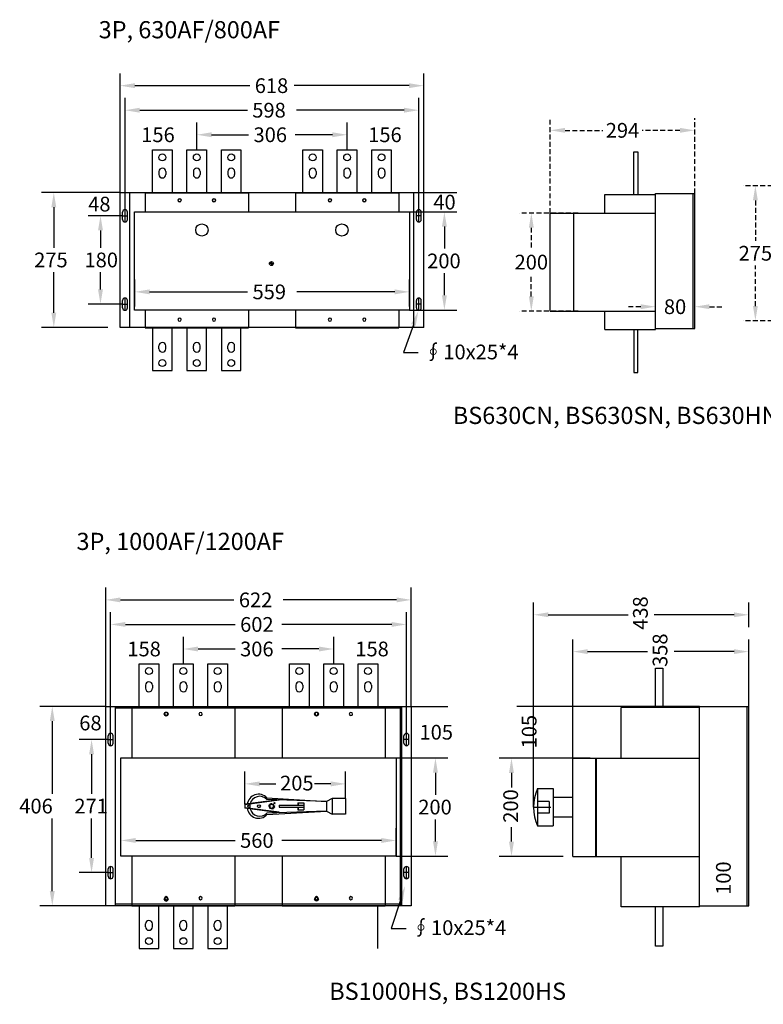
# Model space of a CAD drawing. Extents: x -1796 to 5060, y -2147 to 3974.
# Drawn here: x -1796 to -283, y -116 to 1889 of the extents above; entities that cross this region are included whole.
import ezdxf

# ---------------------------------------------------------------- set-up
doc = ezdxf.new("R2010")
doc.units = 0
doc.header["$LTSCALE"] = 40
doc.header["$MEASUREMENT"] = 0
doc.linetypes.add('HIDDEN', pattern=[0.375, 0.25, -0.125])
doc.layers.get('0').update_dxf_attribs({"linetype": 'CONTINUOUS'})
doc.layers.get('DEFPOINTS').update_dxf_attribs({"linetype": 'CONTINUOUS'})
doc.layers.add('LINE', color=7, linetype='CONTINUOUS')
doc.styles.add('文字', font='PMingLiU.ttf')
doc.dimstyles.new('A', dxfattribs={"dimtxt": 30, "dimasz": 30, "dimexe": 25, "dimexo": 0, "dimgap": 10, "dimtad": 0, "dimtih": 1, "dimtoh": 1, "dimdec": 0, "dimdsep": 46, "dimtxsty": '文字', "dimcen": -0.3, "dimclrd": 1, "dimclre": 1, "dimclrt": 1, "dimadec": 0, "dimazin": 0, "dimtfac": 1, "dimtdec": 0, "dimtix": 1, "dimtofl": 0, "dimtmove": 1, "dimatfit": 3, "dimfxl": 1, "dimtolj": 1, "dimtzin": 0, "dimarcsym": 0})
doc.dimstyles.new('ISO-25_WS', dxfattribs={"dimtxt": 2.5, "dimasz": 2.5, "dimexe": 1.25, "dimexo": 0.625, "dimtad": 1, "dimdec": 1, "dimdsep": 46, "dimtxsty": 'Standard', "dimcen": 2.5, "dimadec": 0, "dimazin": 0, "dimtfac": 1, "dimtdec": 1, "dimtmove": 0, "dimatfit": 3, "dimfxl": 1, "dimtolj": 1, "dimtzin": 0, "dimarcsym": 0})

# ---------------------------------------------------------------- blocks, each defined once
blk = doc.blocks.new('*D274')
at = {"layer": 'DEFPOINTS', "color": 0, "linetype": 'HIDDEN'}
for p in [(-422.1, 1304.7), (-502.1, 1260.5), (-422.1, 1260.5)]:
    blk.add_point(p, dxfattribs=at)
at = {"layer": 'LINE', "color": 1, "linetype": 'HIDDEN', "lineweight": -2}
for p, q in [((-502.1, 1260.5), (-502.1, 1329.7)), ((-422.1, 1260.5), (-422.1, 1329.7)), ((-532.1, 1304.7), (-562.1, 1304.7)), ((-392.1, 1304.7), (-362.1, 1304.7))]:
    blk.add_line(p, q, dxfattribs=at)
at = {"layer": 'LINE', "color": 1, "linetype": 'HIDDEN'}
for points in [[(-532.1, 1309.7), (-532.1, 1299.7), (-502.1, 1304.7)], [(-392.1, 1309.7), (-392.1, 1299.7), (-422.1, 1304.7)]]:
    blk.add_solid(points, dxfattribs=at)
at = {"layer": 'LINE', "color": 1, "linetype": 'HIDDEN', "insert": (-462.1, 1304.7), "char_height": 30, "attachment_point": 5, "style": '文字'}
blk.add_mtext('\\A1;80', dxfattribs=at)
blk = doc.blocks.new('*D275')
at = {"layer": 'DEFPOINTS', "color": 0, "linetype": 'HIDDEN'}
for p in [(-422.1, 1663.9), (-422.1, 1535.5), (-716.1, 1495.5)]:
    blk.add_point(p, dxfattribs=at)
at = {"layer": 'LINE', "color": 1, "linetype": 'HIDDEN', "lineweight": -2}
for p, q in [((-716.1, 1495.5), (-716.1, 1688.9)), ((-422.1, 1535.5), (-422.1, 1688.9)), ((-686.1, 1663.9), (-609.3, 1663.9)), ((-452.1, 1663.9), (-528.8, 1663.9))]:
    blk.add_line(p, q, dxfattribs=at)
at = {"layer": 'LINE', "color": 1, "linetype": 'HIDDEN'}
for points in [[(-686.1, 1668.9), (-686.1, 1658.9), (-716.1, 1663.9)], [(-452.1, 1668.9), (-452.1, 1658.9), (-422.1, 1663.9)]]:
    blk.add_solid(points, dxfattribs=at)
at = {"layer": 'LINE', "color": 1, "linetype": 'HIDDEN', "insert": (-569.1, 1663.9), "char_height": 30, "attachment_point": 5, "style": '文字'}
blk.add_mtext('\\A1;294', dxfattribs=at)
blk = doc.blocks.new('*D276')
at = {"layer": 'DEFPOINTS', "color": 0, "linetype": 'HIDDEN'}
for p in [(-754.7, 1495.5), (-659.3, 1495.5), (-659.3, 1295.5)]:
    blk.add_point(p, dxfattribs=at)
at = {"layer": 'LINE', "color": 1, "linetype": 'HIDDEN', "lineweight": -2}
for p, q in [((-659.3, 1495.5), (-779.7, 1495.5)), ((-754.7, 1465.5), (-754.7, 1422.2)), ((-754.7, 1325.5), (-754.7, 1368.8)), ((-659.3, 1295.5), (-779.7, 1295.5))]:
    blk.add_line(p, q, dxfattribs=at)
at = {"layer": 'LINE', "color": 1, "linetype": 'HIDDEN'}
for points in [[(-759.7, 1465.5), (-749.7, 1465.5), (-754.7, 1495.5)], [(-759.7, 1325.5), (-749.7, 1325.5), (-754.7, 1295.5)]]:
    blk.add_solid(points, dxfattribs=at)
at = {"layer": 'LINE', "color": 1, "linetype": 'HIDDEN', "insert": (-754.7, 1395.5), "char_height": 30, "attachment_point": 5, "style": '文字'}
blk.add_mtext('\\A1;\\f新細明體|b0|i0|c136|p18;\\C256;200', dxfattribs=at)
blk = doc.blocks.new('*D288')
at = {"color": 1, "linetype": 'HIDDEN', "lineweight": -2}
for p, q in [((-188.6, 1551), (-323.6, 1551)), ((-298.6, 1521), (-298.6, 1438.5)), ((-298.6, 1306), (-298.6, 1388.5)), ((-188.6, 1276), (-323.6, 1276))]:
    blk.add_line(p, q, dxfattribs=at)
at = {"color": 1, "linetype": 'HIDDEN'}
for points in [[(-303.6, 1521), (-293.6, 1521), (-298.6, 1551)], [(-303.6, 1306), (-293.6, 1306), (-298.6, 1276)]]:
    blk.add_solid(points, dxfattribs=at)
at = {"layer": 'DEFPOINTS', "color": 0, "linetype": 'HIDDEN'}
for p in [(-188.6, 1551), (-298.6, 1276), (-188.6, 1276)]:
    blk.add_point(p, dxfattribs=at)
at = {"color": 1, "linetype": 'HIDDEN', "insert": (-298.6, 1413.5), "char_height": 30, "attachment_point": 5}
blk.add_mtext('\\A1;275', dxfattribs=at)

msp = doc.modelspace()

# ---------------------------------------------------------------- linework, layer by layer
for p, q in [((-1591.63, 1537.39), (-1591.63, 1779.89)), ((-973.63, 1537.39), (-973.63, 1779.89)), ((-1561.63, 1754.89), (-1327.63, 1754.89)), ((-1003.63, 1754.89), (-1237.63, 1754.89)), ((-1581.63, 1502.39), (-1581.63, 1729.89)), ((-983.63, 1502.39), (-983.63, 1729.89)), ((-1551.63, 1704.89), (-1332.63, 1704.89)), ((-1013.63, 1704.89), (-1232.63, 1704.89)), ((-1591.63, 1537.39), (-1591.63, 1679.89)), ((-1435.63, 1623.89), (-1435.63, 1679.89)), ((-1129.63, 1623.89), (-1129.63, 1679.89)), ((-973.63, 1537.39), (-973.63, 1679.89)), ((-1405.63, 1654.89), (-1330.13, 1654.89)), ((-1159.63, 1654.89), (-1235.13, 1654.89)), ((-1616.63, 1537.39), (-1751.63, 1537.39)), ((-1591.63, 1537.39), (-1656.63, 1537.39)), ((-1591.63, 1537.39), (-973.63, 1537.39)), ((-1591.63, 1262.39), (-1591.63, 1537.39)), ((-1571.63, 1262.39), (-1571.63, 1537.39)), ((-1002.63, 1537.39), (-906.63, 1537.39)), ((-993.63, 1262.39), (-993.63, 1537.39)), ((-973.63, 1262.39), (-973.63, 1537.39)), ((-1726.63, 1507.39), (-1726.63, 1424.89)), ((-1586.63, 1489.89), (-1656.63, 1489.89)), ((-1586.63, 1482.39), (-1586.63, 1497.39)), ((-1586.63, 1489.89), (-1576.63, 1489.89)), ((-1581.63, 1477.39), (-1581.63, 1502.39)), ((-1581.63, 1502.39), (-1581.63, 1502.39)), ((-1576.63, 1482.39), (-1576.63, 1497.39)), ((-1562.63, 1497.89), (-1002.63, 1497.89)), ((-1562.63, 1297.89), (-1562.63, 1497.89)), ((-1002.63, 1497.89), (-1002.63, 1297.89)), ((-1002.63, 1497.89), (-906.63, 1497.89)), ((-988.63, 1482.39), (-988.63, 1497.39)), ((-978.63, 1489.89), (-988.63, 1489.89)), ((-983.63, 1477.39), (-983.63, 1502.39)), ((-983.63, 1502.39), (-983.63, 1502.39)), ((-978.63, 1482.39), (-978.63, 1497.39)), ((-1581.63, 1477.39), (-1581.63, 1477.39)), ((-983.63, 1477.39), (-983.63, 1477.39)), ((-931.63, 1467.89), (-931.63, 1422.89)), ((-1631.63, 1459.89), (-1631.63, 1424.89)), ((-1726.63, 1292.39), (-1726.63, 1374.89)), ((-1631.63, 1339.89), (-1631.63, 1374.89)), ((-931.63, 1327.89), (-931.63, 1372.89)), ((-1561.63, 1304.89), (-1561.63, 1359.89)), ((-1002.63, 1304.89), (-1002.63, 1359.89)), ((-1531.63, 1334.89), (-1332.13, 1334.89)), ((-1032.63, 1334.89), (-1232.13, 1334.89)), ((-1586.63, 1309.89), (-1656.63, 1309.89)), ((-1586.63, 1302.39), (-1586.63, 1317.39)), ((-1586.63, 1309.89), (-1576.63, 1309.89)), ((-1581.63, 1322.39), (-1581.63, 1322.39)), ((-1581.63, 1297.39), (-1581.63, 1322.39)), ((-1576.63, 1302.39), (-1576.63, 1317.39)), ((-988.63, 1302.39), (-988.63, 1317.39)), ((-978.63, 1309.89), (-988.63, 1309.89)), ((-983.63, 1322.39), (-983.63, 1322.39)), ((-983.63, 1297.39), (-983.63, 1322.39)), ((-978.63, 1302.39), (-978.63, 1317.39)), ((-1581.63, 1297.39), (-1581.63, 1297.39)), ((-1002.63, 1297.89), (-1562.63, 1297.89)), ((-1002.63, 1297.89), (-906.63, 1297.89)), ((-983.63, 1297.39), (-983.63, 1297.39)), ((-1616.63, 1262.39), (-1751.63, 1262.39)), ((-973.63, 1262.39), (-1591.63, 1262.39)), ((-1620.93, 490.48), (-1620.93, 732.48)), ((-998.93, 490.48), (-998.93, 732.48)), ((-1590.93, 707.48), (-1359.93, 707.48)), ((-1028.93, 707.48), (-1259.93, 707.48)), ((-312.08, 652.14), (-312.08, 702.14)), ((-1610.93, 435.48), (-1610.93, 682.48)), ((-1008.93, 435.48), (-1008.93, 682.48)), ((-1580.93, 657.48), (-1357.43, 657.48)), ((-1038.93, 657.48), (-1262.43, 657.48)), ((-1620.93, 490.48), (-1620.93, 632.48)), ((-1462.93, 577.48), (-1462.93, 632.48)), ((-1156.93, 577.48), (-1156.93, 632.48)), ((-998.93, 490.48), (-998.93, 632.48)), ((-312.08, 465.14), (-312.08, 627.14)), ((-1432.93, 607.48), (-1357.43, 607.48)), ((-1186.93, 607.48), (-1262.43, 607.48)), ((-1620.93, 490.48), (-1754.79, 490.48)), ((-1620.93, 490.48), (-1674.79, 490.48)), ((-1620.93, 84.48), (-1620.93, 490.48)), ((-1620.93, 490.48), (-998.93, 490.48)), ((-1600.93, 84.48), (-1600.93, 490.48)), ((-1600.93, 487.48), (-1018.93, 487.48)), ((-1021.93, 490.48), (-1021.93, 84.48)), ((-1018.93, 490.48), (-1018.93, 84.48)), ((-998.93, 490.48), (-998.93, 84.48)), ((-998.93, 490.48), (-924.79, 490.48)), ((-412.08, 490.14), (-784.07, 490.14)), ((-315.08, 84.14), (-315.08, 490.14)), ((-312.08, 84.14), (-312.08, 490.14)), ((-1729.79, 460.48), (-1729.79, 312.48)), ((-1615.93, 422.98), (-1674.79, 422.98)), ((-1615.93, 415.48), (-1615.93, 430.48)), ((-1615.93, 422.98), (-1605.93, 422.98)), ((-1610.93, 435.48), (-1610.93, 435.48)), ((-1610.93, 410.48), (-1610.93, 435.48)), ((-1605.93, 415.48), (-1605.93, 430.48)), ((-1013.93, 415.48), (-1013.93, 430.48)), ((-1003.93, 422.98), (-1013.93, 422.98)), ((-1008.93, 435.48), (-1008.93, 435.48)), ((-1008.93, 410.48), (-1008.93, 435.48)), ((-1003.93, 415.48), (-1003.93, 430.48)), ((-1610.93, 410.48), (-1610.93, 410.48)), ((-1008.93, 410.48), (-1008.93, 410.48)), ((-1649.79, 392.98), (-1649.79, 312.48)), ((-1589.93, 385.48), (-1029.93, 385.48)), ((-1589.93, 185.48), (-1589.93, 385.48)), ((-1029.93, 385.48), (-924.79, 385.48)), ((-1029.93, 385.48), (-1029.93, 185.48)), ((-690.08, 385.14), (-820.08, 385.14)), ((-635.08, 385.14), (-784.07, 385.14)), ((-949.79, 355.48), (-949.79, 310.48)), ((-795.08, 355.14), (-795.08, 325.45)), ((-1729.79, 114.48), (-1729.79, 262.48)), ((-1649.79, 181.98), (-1649.79, 262.48)), ((-1589.93, 185.48), (-1589.93, 242.48)), ((-1029.93, 185.48), (-1029.93, 242.48)), ((-949.79, 215.48), (-949.79, 260.48)), ((-795.08, 215.14), (-795.08, 244.84)), ((-1559.93, 217.48), (-1357.43, 217.48)), ((-1059.93, 217.48), (-1262.43, 217.48)), ((-1029.93, 185.48), (-1589.93, 185.48)), ((-1567.93, 185.48), (-1567.93, 84.48)), ((-1357.93, 185.48), (-1357.93, 84.48)), ((-1261.93, 185.48), (-1261.93, 84.48)), ((-1051.93, 185.48), (-1051.93, 84.48)), ((-1029.93, 185.48), (-924.79, 185.48)), ((-690.08, 185.14), (-820.08, 185.14)), ((-1610.93, 164.48), (-1610.93, 164.48)), ((-1610.93, 139.48), (-1610.93, 164.48)), ((-1008.93, 164.48), (-1008.93, 164.48)), ((-1008.93, 139.48), (-1008.93, 164.48)), ((-312.08, 84.14), (-312.08, 164.83)), ((-1615.93, 151.98), (-1674.79, 151.98)), ((-1615.93, 144.48), (-1615.93, 159.48)), ((-1615.93, 151.98), (-1605.93, 151.98)), ((-1605.93, 144.48), (-1605.93, 159.48)), ((-1013.93, 144.48), (-1013.93, 159.48)), ((-1003.93, 151.98), (-1013.93, 151.98)), ((-1003.93, 144.48), (-1003.93, 159.48)), ((-1610.93, 139.48), (-1610.93, 139.48)), ((-1008.93, 139.48), (-1008.93, 139.48)), ((-1620.93, 84.48), (-1754.79, 84.48)), ((-998.93, 84.48), (-1620.93, 84.48)), ((-1018.93, 87.48), (-1600.93, 87.48)), ((-1567.93, 84.48), (-1357.93, 84.48)), ((-1552.93, 84.48), (-1552.93, -2.52)), ((-1512.93, -2.52), (-1512.93, 84.48)), ((-1482.93, 84.48), (-1482.93, -2.52)), ((-1442.93, -2.52), (-1442.93, 84.48)), ((-1412.93, 84.48), (-1412.93, -2.52)), ((-1372.93, -2.52), (-1372.93, 84.48)), ((-1261.93, 84.48), (-1051.93, 84.48)), ((-1066.93, -2.52), (-1066.93, 84.48)), ((-1020.91, 95.84), (-1039.71, 38.44)), ((-1539.93, 41.48), (-1539.93, 47.48)), ((-1532.93, 54.48), (-1532.93, 54.48)), ((-1525.93, 41.48), (-1525.93, 47.48)), ((-1469.93, 41.48), (-1469.93, 47.48)), ((-1462.93, 54.48), (-1462.93, 54.48)), ((-1455.93, 41.48), (-1455.93, 47.48)), ((-1399.93, 41.48), (-1399.93, 47.48)), ((-1392.93, 54.48), (-1392.93, 54.48)), ((-1385.93, 41.48), (-1385.93, 47.48)), ((-1532.93, 34.48), (-1532.93, 34.48)), ((-1462.93, 34.48), (-1462.93, 34.48)), ((-1392.93, 34.48), (-1392.93, 34.48)), ((-1039.71, 38.44), (-1009.71, 38.44)), ((-1552.93, -2.52), (-1512.93, -2.52)), ((-1482.93, -2.52), (-1442.93, -2.52)), ((-1412.93, -2.52), (-1372.93, -2.52))]:
    msp.add_line(p, q)
for centre, radius in [((-1470.63, 1521.39), 3), ((-1400.63, 1521.39), 3), ((-1164.63, 1521.39), 3), ((-1094.63, 1521.39), 3), ((-1425.13, 1460.89), 12.5), ((-1140.13, 1460.89), 12.5), ((-1497.93, 474.98), 4), ((-1191.93, 474.98), 4), ((-1497.93, 97.98), 4), ((-1191.93, 97.98), 4), ((-1532.93, 12.48), 7), ((-1462.93, 12.48), 7), ((-1392.93, 12.48), 7)]:
    msp.add_circle(centre, radius)
for centre, radius, start, end in [((-1581.63, 1497.39), 5, 90, 180), ((-1581.63, 1497.39), 5, 0, 90), ((-983.63, 1497.39), 5, 90, 180), ((-983.63, 1497.39), 5, 0, 90), ((-1581.63, 1482.39), 5, 180, 270), ((-1581.63, 1482.39), 5, 270, 0), ((-983.63, 1482.39), 5, 180, 270), ((-983.63, 1482.39), 5, 270, 0), ((-1581.63, 1317.39), 5, 90, 180), ((-1581.63, 1317.39), 5, 0, 90), ((-983.63, 1317.39), 5, 90, 180), ((-983.63, 1317.39), 5, 0, 90), ((-1581.63, 1302.39), 5, 180, 270), ((-1581.63, 1302.39), 5, 270, 0), ((-983.63, 1302.39), 5, 180, 270), ((-983.63, 1302.39), 5, 270, 0), ((-1610.93, 430.48), 5, 90, 180), ((-1610.93, 430.48), 5, 0, 90), ((-1008.93, 430.48), 5, 90, 180), ((-1008.93, 430.48), 5, 0, 90), ((-1610.93, 415.48), 5, 180, 270), ((-1610.93, 415.48), 5, 270, 0), ((-1008.93, 415.48), 5, 180, 270), ((-1008.93, 415.48), 5, 270, 0), ((-1610.93, 159.48), 5, 90, 180), ((-1610.93, 159.48), 5, 0, 90), ((-1008.93, 159.48), 5, 90, 180), ((-1008.93, 159.48), 5, 0, 90), ((-1610.93, 144.48), 5, 180, 270), ((-1610.93, 144.48), 5, 270, 0), ((-1008.93, 144.48), 5, 180, 270), ((-1008.93, 144.48), 5, 270, 0), ((-1497.93, 99.98), 3.25, 0, 180), ((-1427.93, 99.98), 3.25, 0, 180), ((-1191.93, 99.98), 3.25, 0, 180), ((-1121.93, 99.98), 3.25, 0, 180), ((-1497.93, 97.98), 4, 180, 0), ((-1497.93, 99.98), 3.25, 180, 0), ((-1427.93, 99.98), 3.25, 180, 0), ((-1191.93, 99.98), 3.25, 180, 0), ((-1121.93, 99.98), 3.25, 180, 0), ((-1532.93, 47.48), 7, 90, 180), ((-1532.93, 41.48), 7, 180, 270), ((-1532.93, 47.48), 7, 0, 90), ((-1532.93, 41.48), 7, 270, 0), ((-1462.93, 47.48), 7, 90, 180), ((-1462.93, 41.48), 7, 180, 270), ((-1462.93, 47.48), 7, 0, 90), ((-1462.93, 41.48), 7, 270, 0), ((-1392.93, 47.48), 7, 90, 180), ((-1392.93, 41.48), 7, 180, 270), ((-1392.93, 47.48), 7, 0, 90), ((-1392.93, 41.48), 7, 270, 0)]:
    msp.add_arc(centre, radius, start, end)
for points in [[(-1561.63, 1759.89), (-1561.63, 1749.89), (-1591.63, 1754.89)], [(-1003.63, 1759.89), (-1003.63, 1749.89), (-973.63, 1754.89)], [(-1551.63, 1709.89), (-1551.63, 1699.89), (-1581.63, 1704.89)], [(-1013.63, 1709.89), (-1013.63, 1699.89), (-983.63, 1704.89)], [(-1405.63, 1659.89), (-1405.63, 1649.89), (-1435.63, 1654.89)], [(-1159.63, 1659.89), (-1159.63, 1649.89), (-1129.63, 1654.89)], [(-1731.63, 1507.39), (-1721.63, 1507.39), (-1726.63, 1537.39)], [(-1636.63, 1459.89), (-1626.63, 1459.89), (-1631.63, 1489.89)], [(-936.63, 1467.89), (-926.63, 1467.89), (-931.63, 1497.89)], [(-1636.63, 1339.89), (-1626.63, 1339.89), (-1631.63, 1309.89)], [(-1531.63, 1339.89), (-1531.63, 1329.89), (-1561.63, 1334.89)], [(-1032.63, 1339.89), (-1032.63, 1329.89), (-1002.63, 1334.89)], [(-936.63, 1327.89), (-926.63, 1327.89), (-931.63, 1297.89)], [(-1731.63, 1292.39), (-1721.63, 1292.39), (-1726.63, 1262.39)], [(-1590.93, 712.48), (-1590.93, 702.48), (-1620.93, 707.48)], [(-1028.93, 712.48), (-1028.93, 702.48), (-998.93, 707.48)], [(-342.08, 672.14), (-342.08, 682.14), (-312.08, 677.14)], [(-1580.93, 662.48), (-1580.93, 652.48), (-1610.93, 657.48)], [(-1038.93, 662.48), (-1038.93, 652.48), (-1008.93, 657.48)], [(-1432.93, 612.48), (-1432.93, 602.48), (-1462.93, 607.48)], [(-1186.93, 612.48), (-1186.93, 602.48), (-1156.93, 607.48)], [(-342.08, 597.14), (-342.08, 607.14), (-312.08, 602.14)], [(-1734.79, 460.48), (-1724.79, 460.48), (-1729.79, 490.48)], [(-1654.79, 392.98), (-1644.79, 392.98), (-1649.79, 422.98)], [(-954.79, 355.48), (-944.79, 355.48), (-949.79, 385.48)], [(-800.08, 355.14), (-790.08, 355.14), (-795.08, 385.14)], [(-1559.93, 222.48), (-1559.93, 212.48), (-1589.93, 217.48)], [(-1059.93, 222.48), (-1059.93, 212.48), (-1029.93, 217.48)], [(-954.79, 215.48), (-944.79, 215.48), (-949.79, 185.48)], [(-800.08, 215.14), (-790.08, 215.14), (-795.08, 185.14)], [(-1654.79, 181.98), (-1644.79, 181.98), (-1649.79, 151.98)], [(-1025.66, 97.39), (-1011.57, 124.35), (-1016.16, 94.28)], [(-1734.79, 114.48), (-1724.79, 114.48), (-1729.79, 84.48)]]:
    msp.add_solid(points)
at = {"layer": 'DEFPOINTS'}
for p in [(-795.08, 385.14), (-690.08, 385.14), (-690.08, 185.14)]:
    msp.add_point(p, dxfattribs=at)
at = {"layer": 'LINE'}
for p, q in [((-1525.63, 1536.89), (-1525.63, 1623.89)), ((-1525.63, 1623.89), (-1485.63, 1623.89)), ((-1485.63, 1623.89), (-1485.63, 1536.89)), ((-1455.63, 1623.89), (-1415.63, 1623.89)), ((-1455.63, 1536.89), (-1455.63, 1623.89)), ((-1415.63, 1623.89), (-1415.63, 1536.89)), ((-1385.63, 1536.89), (-1385.63, 1623.89)), ((-1385.63, 1623.89), (-1345.63, 1623.89)), ((-1345.63, 1623.89), (-1345.63, 1536.89)), ((-1219.63, 1623.89), (-1179.63, 1623.89)), ((-1219.63, 1536.89), (-1219.63, 1623.89)), ((-1179.63, 1623.89), (-1179.63, 1536.89)), ((-1149.63, 1536.89), (-1149.63, 1623.89)), ((-1149.63, 1623.89), (-1109.63, 1623.89)), ((-1109.63, 1623.89), (-1109.63, 1536.89)), ((-1079.63, 1623.89), (-1039.63, 1623.89)), ((-1079.63, 1536.89), (-1079.63, 1623.89)), ((-1039.63, 1623.89), (-1039.63, 1536.89)), ((-546.06, 1619.92), (-538.06, 1619.92)), ((-546.06, 1532.92), (-546.06, 1619.92)), ((-538.06, 1619.92), (-538.06, 1532.92)), ((-1505.63, 1586.89), (-1505.63, 1586.89)), ((-1435.63, 1586.89), (-1435.63, 1586.89)), ((-1365.63, 1586.89), (-1365.63, 1586.89)), ((-1199.63, 1586.89), (-1199.63, 1586.89)), ((-1129.63, 1586.89), (-1129.63, 1586.89)), ((-1059.63, 1586.89), (-1059.63, 1586.89)), ((-1512.63, 1579.89), (-1512.63, 1573.89)), ((-1505.63, 1566.89), (-1505.63, 1566.89)), ((-1498.63, 1579.89), (-1498.63, 1573.89)), ((-1442.63, 1579.89), (-1442.63, 1573.89)), ((-1435.63, 1566.89), (-1435.63, 1566.89)), ((-1428.63, 1579.89), (-1428.63, 1573.89)), ((-1372.63, 1579.89), (-1372.63, 1573.89)), ((-1365.63, 1566.89), (-1365.63, 1566.89)), ((-1358.63, 1579.89), (-1358.63, 1573.89)), ((-1206.63, 1579.89), (-1206.63, 1573.89)), ((-1199.63, 1566.89), (-1199.63, 1566.89)), ((-1192.63, 1579.89), (-1192.63, 1573.89)), ((-1136.63, 1579.89), (-1136.63, 1573.89)), ((-1129.63, 1566.89), (-1129.63, 1566.89)), ((-1122.63, 1579.89), (-1122.63, 1573.89)), ((-1066.63, 1579.89), (-1066.63, 1573.89)), ((-1059.63, 1566.89), (-1059.63, 1566.89)), ((-1052.63, 1579.89), (-1052.63, 1573.89)), ((-1540.63, 1536.89), (-1330.63, 1536.89)), ((-1540.63, 1536.89), (-1540.63, 1497.89)), ((-1330.63, 1536.89), (-1330.63, 1497.89)), ((-1234.63, 1536.89), (-1024.63, 1536.89)), ((-1234.63, 1536.89), (-1234.63, 1497.89)), ((-1024.63, 1536.89), (-1024.63, 1497.89)), ((-605.06, 1532.92), (-502.06, 1532.92)), ((-605.06, 1495.52), (-605.06, 1532.92)), ((-502.06, 1257.92), (-502.06, 1535.52)), ((-502.06, 1535.52), (-422.06, 1535.52)), ((-425.06, 1260.52), (-425.06, 1535.52)), ((-422.06, 1260.52), (-422.06, 1535.52)), ((-716.06, 1495.52), (-502.06, 1495.52)), ((-716.06, 1295.52), (-716.06, 1495.52)), ((-668.06, 1295.52), (-668.06, 1495.52)), ((-1540.63, 1297.89), (-1540.63, 1261.89)), ((-1330.63, 1297.89), (-1330.63, 1261.89)), ((-1234.63, 1297.89), (-1234.63, 1261.89)), ((-1024.63, 1297.89), (-1024.63, 1261.89)), ((-716.06, 1295.52), (-502.06, 1295.52)), ((-605.06, 1257.92), (-605.06, 1295.52)), ((-994.69, 1267.57), (-1014.68, 1211.05)), ((-1540.63, 1261.89), (-1330.63, 1261.89)), ((-1525.63, 1261.89), (-1525.63, 1174.89)), ((-1485.63, 1174.89), (-1485.63, 1261.89)), ((-1455.63, 1261.89), (-1455.63, 1174.89)), ((-1415.63, 1174.89), (-1415.63, 1261.89)), ((-1385.63, 1261.89), (-1385.63, 1174.89)), ((-1345.63, 1174.89), (-1345.63, 1261.89)), ((-1234.63, 1261.89), (-1024.63, 1261.89)), ((-605.06, 1257.92), (-502.06, 1257.92)), ((-546.06, 1257.92), (-546.06, 1170.92)), ((-538.06, 1170.92), (-538.06, 1257.92)), ((-502.06, 1260.52), (-422.06, 1260.52)), ((-1512.63, 1218.89), (-1512.63, 1224.89)), ((-1505.63, 1231.89), (-1505.63, 1231.89)), ((-1498.63, 1218.89), (-1498.63, 1224.89)), ((-1442.63, 1218.89), (-1442.63, 1224.89)), ((-1435.63, 1231.89), (-1435.63, 1231.89)), ((-1428.63, 1218.89), (-1428.63, 1224.89)), ((-1372.63, 1218.89), (-1372.63, 1224.89)), ((-1365.63, 1231.89), (-1365.63, 1231.89)), ((-1358.63, 1218.89), (-1358.63, 1224.89)), ((-1505.63, 1211.89), (-1505.63, 1211.89)), ((-1435.63, 1211.89), (-1435.63, 1211.89)), ((-1365.63, 1211.89), (-1365.63, 1211.89)), ((-1014.68, 1211.05), (-984.68, 1211.05)), ((-1525.63, 1174.89), (-1485.63, 1174.89)), ((-1455.63, 1174.89), (-1415.63, 1174.89)), ((-1385.63, 1174.89), (-1345.63, 1174.89)), ((-546.06, 1170.92), (-538.06, 1170.92)), ((-750.08, 285.14), (-750.08, 702.14)), ((-720.08, 677.14), (-557.78, 677.14)), ((-342.08, 677.14), (-504.38, 677.14)), ((-670.08, 360.14), (-670.08, 627.14)), ((-640.08, 602.14), (-518.06, 602.14)), ((-342.08, 602.14), (-464.1, 602.14)), ((-1552.93, 490.48), (-1552.93, 577.48)), ((-1552.93, 577.48), (-1512.93, 577.48)), ((-1512.93, 577.48), (-1512.93, 490.48)), ((-1482.93, 490.48), (-1482.93, 577.48)), ((-1482.93, 577.48), (-1442.93, 577.48)), ((-1442.93, 577.48), (-1442.93, 490.48)), ((-1412.93, 490.48), (-1412.93, 577.48)), ((-1412.93, 577.48), (-1372.93, 577.48)), ((-1372.93, 577.48), (-1372.93, 490.48)), ((-1246.93, 577.48), (-1206.93, 577.48)), ((-1246.93, 490.48), (-1246.93, 577.48)), ((-1206.93, 577.48), (-1206.93, 490.48)), ((-1176.93, 490.48), (-1176.93, 577.48)), ((-1176.93, 577.48), (-1136.93, 577.48)), ((-1136.93, 577.48), (-1136.93, 490.48)), ((-1106.93, 490.48), (-1106.93, 577.48)), ((-1106.93, 577.48), (-1066.93, 577.48)), ((-1066.93, 577.48), (-1066.93, 490.48)), ((-502.08, 488.14), (-502.08, 568.14)), ((-502.08, 568.14), (-487.08, 568.14)), ((-487.08, 568.14), (-487.08, 488.14)), ((-1539.93, 533.48), (-1539.93, 527.48)), ((-1532.93, 540.48), (-1532.93, 540.48)), ((-1525.93, 533.48), (-1525.93, 527.48)), ((-1469.93, 533.48), (-1469.93, 527.48)), ((-1462.93, 540.48), (-1462.93, 540.48)), ((-1455.93, 533.48), (-1455.93, 527.48)), ((-1399.93, 533.48), (-1399.93, 527.48)), ((-1392.93, 540.48), (-1392.93, 540.48)), ((-1385.93, 533.48), (-1385.93, 527.48)), ((-1233.93, 533.48), (-1233.93, 527.48)), ((-1226.93, 540.48), (-1226.93, 540.48)), ((-1219.93, 533.48), (-1219.93, 527.48)), ((-1163.93, 533.48), (-1163.93, 527.48)), ((-1156.93, 540.48), (-1156.93, 540.48)), ((-1149.93, 533.48), (-1149.93, 527.48)), ((-1093.93, 533.48), (-1093.93, 527.48)), ((-1086.93, 540.48), (-1086.93, 540.48)), ((-1079.93, 533.48), (-1079.93, 527.48)), ((-1532.93, 520.48), (-1532.93, 520.48)), ((-1462.93, 520.48), (-1462.93, 520.48)), ((-1392.93, 520.48), (-1392.93, 520.48)), ((-1226.93, 520.48), (-1226.93, 520.48)), ((-1156.93, 520.48), (-1156.93, 520.48)), ((-1086.93, 520.48), (-1086.93, 520.48)), ((-1567.93, 490.48), (-1357.93, 490.48)), ((-1567.93, 490.48), (-1567.93, 385.48)), ((-1357.93, 490.48), (-1357.93, 385.48)), ((-1261.93, 490.48), (-1051.93, 490.48)), ((-1261.93, 490.48), (-1261.93, 385.48)), ((-1051.93, 490.48), (-1051.93, 385.48)), ((-572.08, 385.14), (-572.08, 488.14)), ((-412.08, 488.14), (-572.08, 488.14)), ((-412.08, 82.14), (-412.08, 490.14)), ((-412.08, 490.14), (-312.08, 490.14)), ((-670.08, 385.14), (-412.08, 385.14)), ((-670.08, 185.14), (-670.08, 385.14)), ((-623.58, 185.14), (-623.58, 385.14)), ((-622.08, 185.14), (-622.08, 385.14)), ((-1337.79, 291.15), (-1337.79, 357.72)), ((-1132.79, 303.15), (-1132.79, 357.72)), ((-1307.79, 332.72), (-1274.81, 332.72)), ((-1162.79, 332.72), (-1195.77, 332.72)), ((-742.08, 323.14), (-710.08, 323.14)), ((-742.08, 323.14), (-742.08, 247.14)), ((-710.08, 323.14), (-710.08, 247.14)), ((-1292.79, 304.03), (-1171.79, 297.15)), ((-1171.79, 297.15), (-1292.79, 301.03)), ((-1159.79, 303.15), (-1171.79, 297.15)), ((-1132.79, 303.15), (-1159.79, 303.15)), ((-1159.79, 303.15), (-1159.79, 271.15)), ((-1132.79, 303.15), (-1132.79, 271.15)), ((-670.08, 305.14), (-710.08, 305.14)), ((-1267.79, 300.22), (-1337.79, 291.15)), ((-1267.79, 299.22), (-1337.79, 290.15)), ((-1337.79, 291.15), (-1337.79, 283.15)), ((-1267.79, 275.07), (-1337.79, 284.15)), ((-1267.79, 274.07), (-1337.79, 283.15)), ((-1326.97, 290.62), (-1332.99, 287.15)), ((-1332.99, 287.15), (-1326.97, 283.67)), ((-1326.97, 283.67), (-1326.97, 290.62)), ((-1287.72, 287.15), (-1289.54, 287.15)), ((-1287.39, 288.84), (-1289.06, 289.53)), ((-1287.39, 285.46), (-1289.06, 284.76)), ((-1286.43, 290.27), (-1287.71, 291.55)), ((-1286.43, 284.02), (-1287.71, 282.74)), ((-1284.99, 291.23), (-1285.69, 292.91)), ((-1284.99, 283.07), (-1285.69, 281.39)), ((-1283.3, 291.57), (-1283.3, 293.38)), ((-1283.3, 282.73), (-1283.3, 280.92)), ((-1281.61, 291.23), (-1280.92, 292.91)), ((-1281.61, 283.07), (-1280.92, 281.39)), ((-1280.18, 290.27), (-1278.9, 291.55)), ((-1280.18, 284.02), (-1278.9, 282.74)), ((-1279.22, 288.84), (-1277.55, 289.53)), ((-1279.22, 285.46), (-1277.55, 284.76)), ((-1278.89, 287.15), (-1277.07, 287.15)), ((-1267.79, 300.22), (-1267.79, 299.22)), ((-1267.79, 289.15), (-1217.79, 289.15)), ((-1267.79, 289.15), (-1267.79, 285.15)), ((-1267.79, 285.15), (-1217.79, 285.15)), ((-1229.79, 294.15), (-1217.79, 294.15)), ((-1229.79, 294.15), (-1229.79, 289.15)), ((-1229.79, 285.15), (-1229.79, 280.15)), ((-1229.29, 294.15), (-1229.29, 289.15)), ((-1229.29, 285.15), (-1229.29, 280.15)), ((-1217.79, 294.15), (-1217.79, 280.15)), ((-1171.79, 297.15), (-1171.79, 277.15)), ((-749.19, 285.14), (-715, 285.14)), ((-738.08, 297.14), (-742.08, 297.14)), ((-742.08, 297.14), (-742.08, 273.14)), ((-718.08, 297.14), (-738.08, 297.14)), ((-718.08, 297.14), (-718.08, 273.14)), ((-1292.79, 270.27), (-1171.79, 277.15)), ((-1171.79, 277.15), (-1292.79, 273.27)), ((-1267.79, 275.07), (-1267.79, 274.07)), ((-1229.79, 280.15), (-1217.79, 280.15)), ((-1171.79, 277.15), (-1159.79, 271.15)), ((-1132.79, 271.15), (-1159.79, 271.15)), ((-738.08, 273.14), (-742.08, 273.14)), ((-718.08, 273.14), (-738.08, 273.14)), ((-670.08, 265.14), (-710.08, 265.14)), ((-742.08, 247.14), (-710.08, 247.14)), ((-670.08, 185.14), (-412.08, 185.14)), ((-572.08, 82.14), (-572.08, 185.14)), ((-412.08, 84.14), (-412.08, 164.83)), ((-412.08, 82.14), (-572.08, 82.14)), ((-502.08, 2.14), (-502.08, 82.14)), ((-487.08, 82.14), (-487.08, 2.14)), ((-412.08, 84.14), (-312.08, 84.14)), ((-487.08, 2.14), (-502.08, 2.14))]:
    msp.add_line(p, q, dxfattribs=at)
at = {"layer": 'LINE', "color": 1}
for p, q in [((-1284.23, 1392.55), (-1287.93, 1392.55)), ((-1283.93, 1392.55), (-1283.33, 1392.55)), ((-1283.63, 1393.15), (-1283.63, 1396.85)), ((-1283.63, 1392.25), (-1283.63, 1392.85)), ((-1283.63, 1391.95), (-1283.63, 1388.25)), ((-1283.03, 1392.55), (-1279.33, 1392.55))]:
    msp.add_line(p, q, dxfattribs=at)
at = {"layer": 'LINE'}
for centre, radius in [((-1505.63, 1608.89), 7), ((-1435.63, 1608.89), 7), ((-1365.63, 1608.89), 7), ((-1199.63, 1608.89), 7), ((-1129.63, 1608.89), 7), ((-1059.63, 1608.89), 7), ((-1283.63, 1392.55), 4), ((-1505.63, 1189.89), 7), ((-1435.63, 1189.89), 7), ((-1365.63, 1189.89), 7), ((-1532.93, 562.48), 7), ((-1462.93, 562.48), 7), ((-1392.93, 562.48), 7), ((-1226.93, 562.48), 7), ((-1156.93, 562.48), 7), ((-1086.93, 562.48), 7), ((-1309.15, 287.15), 3), ((-1277.25, 293.52), 1.07)]:
    msp.add_circle(centre, radius, dxfattribs=at)
for centre, radius, start, end in [((-1505.63, 1579.89), 7, 90, 180), ((-1505.63, 1579.89), 7, 0, 90), ((-1435.63, 1579.89), 7, 90, 180), ((-1435.63, 1579.89), 7, 0, 90), ((-1365.63, 1579.89), 7, 90, 180), ((-1365.63, 1579.89), 7, 0, 90), ((-1199.63, 1579.89), 7, 90, 180), ((-1199.63, 1579.89), 7, 0, 90), ((-1129.63, 1579.89), 7, 90, 180), ((-1129.63, 1579.89), 7, 0, 90), ((-1059.63, 1579.89), 7, 90, 180), ((-1059.63, 1579.89), 7, 0, 90), ((-1505.63, 1573.89), 7, 180, 270), ((-1505.63, 1573.89), 7, 270, 0), ((-1435.63, 1573.89), 7, 180, 270), ((-1435.63, 1573.89), 7, 270, 0), ((-1365.63, 1573.89), 7, 180, 270), ((-1365.63, 1573.89), 7, 270, 0), ((-1199.63, 1573.89), 7, 180, 270), ((-1199.63, 1573.89), 7, 270, 0), ((-1129.63, 1573.89), 7, 180, 270), ((-1129.63, 1573.89), 7, 270, 0), ((-1059.63, 1573.89), 7, 180, 270), ((-1059.63, 1573.89), 7, 270, 0), ((-1470.63, 1521.39), 3.25, 0, 180), ((-1400.63, 1521.39), 3.25, 0, 180), ((-1164.63, 1521.39), 3.25, 0, 180), ((-1094.63, 1521.39), 3.25, 0, 180), ((-1470.63, 1521.39), 3.25, 180, 0), ((-1400.63, 1521.39), 3.25, 180, 0), ((-1164.63, 1521.39), 3.25, 180, 0), ((-1094.63, 1521.39), 3.25, 180, 0), ((-1470.63, 1278.39), 3.25, 0, 180), ((-1470.63, 1278.39), 3.25, 180, 0), ((-1400.63, 1278.39), 3.25, 0, 180), ((-1400.63, 1278.39), 3.25, 180, 0), ((-1164.63, 1278.39), 3.25, 0, 180), ((-1164.63, 1278.39), 3.25, 180, 0), ((-1094.63, 1278.39), 3.25, 0, 180), ((-1094.63, 1278.39), 3.25, 180, 0), ((-1505.63, 1224.89), 7, 90, 180), ((-1505.63, 1224.89), 7, 0, 90), ((-1435.63, 1224.89), 7, 90, 180), ((-1435.63, 1224.89), 7, 0, 90), ((-1365.63, 1224.89), 7, 90, 180), ((-1365.63, 1224.89), 7, 0, 90), ((-1505.63, 1218.89), 7, 180, 270), ((-1505.63, 1218.89), 7, 270, 0), ((-1435.63, 1218.89), 7, 180, 270), ((-1435.63, 1218.89), 7, 270, 0), ((-1365.63, 1218.89), 7, 180, 270), ((-1365.63, 1218.89), 7, 270, 0), ((-1532.93, 533.48), 7, 90, 180), ((-1532.93, 527.48), 7, 180, 270), ((-1532.93, 533.48), 7, 0, 90), ((-1532.93, 527.48), 7, 270, 0), ((-1462.93, 533.48), 7, 90, 180), ((-1462.93, 527.48), 7, 180, 270), ((-1462.93, 533.48), 7, 0, 90), ((-1462.93, 527.48), 7, 270, 0), ((-1392.93, 533.48), 7, 90, 180), ((-1392.93, 527.48), 7, 180, 270), ((-1392.93, 533.48), 7, 0, 90), ((-1392.93, 527.48), 7, 270, 0), ((-1226.93, 533.48), 7, 90, 180), ((-1226.93, 527.48), 7, 180, 270), ((-1226.93, 533.48), 7, 0, 90), ((-1226.93, 527.48), 7, 270, 0), ((-1156.93, 533.48), 7, 90, 180), ((-1156.93, 527.48), 7, 180, 270), ((-1156.93, 533.48), 7, 0, 90), ((-1156.93, 527.48), 7, 270, 0), ((-1086.93, 533.48), 7, 90, 180), ((-1086.93, 527.48), 7, 180, 270), ((-1086.93, 533.48), 7, 0, 90), ((-1086.93, 527.48), 7, 270, 0), ((-1497.93, 474.98), 3.25, 0, 180), ((-1497.93, 474.98), 3.25, 180, 0), ((-1427.93, 474.98), 3.25, 0, 180), ((-1427.93, 474.98), 3.25, 180, 0), ((-1191.93, 474.98), 3.25, 0, 180), ((-1191.93, 474.98), 3.25, 180, 0), ((-1121.93, 474.98), 3.25, 0, 180), ((-1121.93, 474.98), 3.25, 180, 0), ((-655.83, 285.14), 94.25, 156.22268, 203.77732), ((-1309.93, 288.81), 22.92, 41.58799, 175.02822), ((-1307.53, 287.15), 20.25, 43.25865, 167.57241), ((-1309.93, 285.48), 22.92, 185.32332, 318.41201), ((-1307.53, 287.15), 20.25, 193.29376, 316.74135), ((-1283.3, 287.15), 3.9, 90, 270), ((-1283.3, 287.15), 3.9, 270, 90)]:
    msp.add_arc(centre, radius, start, end, dxfattribs=at)
for points in [[(-999.4, 1269.23), (-984.68, 1295.85), (-989.97, 1265.9)], [(-720.08, 672.14), (-720.08, 682.14), (-750.08, 677.14)], [(-640.08, 597.14), (-640.08, 607.14), (-670.08, 602.14)], [(-1307.79, 337.72), (-1307.79, 327.72), (-1337.79, 332.72)], [(-1162.79, 337.72), (-1162.79, 327.72), (-1132.79, 332.72)]]:
    msp.add_solid(points, dxfattribs=at)

# ---------------------------------------------------------------- texts
at = {"style": '文字'}
msp.add_text('100', height=30, rotation=90, dxfattribs=at).set_placement((-348.69, 106.65))
msp.add_text('∮10x25*4', height=30, dxfattribs=at).set_placement((-999.71, 24.86))
at = {"layer": 'LINE'}
for s, p in [('618', (-1317.63, 1739.89)), ('598', (-1322.63, 1689.89)), ('156', (-1548.63, 1639.89)), ('306', (-1320.13, 1639.89)), ('156', (-1086.63, 1639.89)), ('48', (-1656.63, 1498.64)), ('40', (-954.13, 1502.64)), ('275', (-1766.63, 1384.89)), ('180', (-1664.13, 1384.89)), ('200', (-966.63, 1382.89)), ('559', (-1322.13, 1319.89)), ('622', (-1349.93, 692.48)), ('602', (-1347.43, 642.48)), ('158', (-1576.93, 592.48)), ('306', (-1347.43, 592.48)), ('158', (-1112.93, 592.48)), ('68', (-1674.79, 441.73)), ('105', (-982.29, 422.98)), ('406', (-1796.89, 272.48)), ('271', (-1684.79, 272.48)), ('200', (-984.79, 270.48)), ('560', (-1347.43, 202.48))]:
    msp.add_text(s, height=30, dxfattribs=at).set_placement(p)
at = {"layer": 'LINE', "style": '文字'}
for s, p in [('∮10x25*4', (-974.68, 1197.46)), ('205', (-1266.03, 319.34))]:
    msp.add_text(s, height=30, dxfattribs=at).set_placement(p)
for s, height, p in [('438', 30, (-517.69, 646.64)), ('358', 30, (-477.69, 570.97)), ('200', 30, (-781.69, 253.62)), ('S.W', 1.8, (-1282.39, 284.98)), ('R', 1.2, (-1276.71, 293)), ('SHANG  WET', 1.2, (-1274.65, 281.71))]:
    msp.add_text(s, height=height, rotation=90, dxfattribs=at).set_placement(p)
at = {"layer": 'LINE'}
msp.add_text('105', height=30, rotation=90, dxfattribs=at).set_placement((-744.07, 405.14))
at = {"layer": 'LINE', "color": 7, "char_height": 35, "attachment_point": 1, "style": '文字'}
for s, insert, width in [('{\\fPMingLiU|b0|i0|c136|p18;3P, 630AF/800AF}', (-1635.36, 1886.35), 646.1793), ('{\\fPMingLiU|b0|i0|c136|p18;BS630CN, BS630SN, BS630HN, BS800CN, BS800SN}', (-914.46, 1100.76), 1323.5496), ('{\\fPMingLiU|b0|i0|c136|p18;3P, 1000AF/1200AF}', (-1680.44, 844.14), 646.1793), ('{\\fPMingLiU|b0|i0|c136|p18;BS1000HS, BS1200HS}', (-1166, -72.18), 1323.5496)]:
    msp.add_mtext(s, dxfattribs=dict(at, insert=insert, width=width))

# ---------------------------------------------------------------- dimensions: what is measured, and where the dimension line sits
at = {"color": 7, "linetype": 'HIDDEN'}
dim = msp.add_linear_dim(base=(-298.59, 1276), p1=(-188.59, 1551), p2=(-188.59, 1276), angle=90, dimstyle='ISO-25_WS', override={"dimtxt": 30, "dimasz": 30, "dimexe": 25, "dimexo": 0, "dimgap": 10, "dimtad": 0, "dimtih": 1, "dimtoh": 1, "dimdec": 0, "dimcen": -0.3, "dimclrd": 1, "dimclre": 1, "dimclrt": 1, "dimtdec": 0, "dimtix": 1, "dimtofl": 0, "dimtmove": 1}, dxfattribs=at)
dim.commit()
dim.dimension.update_dxf_attribs({"geometry": '*D288', "text_midpoint": (-298.59, 1413.5)})
at = {"layer": 'LINE', "linetype": 'HIDDEN'}
for base, p1, p2, picture, middle in [((-422.06, 1663.92), (-716.06, 1495.52), (-422.06, 1535.52), '*D275', (-569.06, 1663.92)), ((-422.06, 1304.66), (-502.06, 1260.52), (-422.06, 1260.52), '*D274', (-462.06, 1304.66))]:
    dim = msp.add_linear_dim(base=base, p1=p1, p2=p2, angle=180, dimstyle='A', override={"dimzin": 0, "dimtix": 0}, dxfattribs=at)
    dim.commit()
    dim.dimension.update_dxf_attribs({"geometry": picture, "text_midpoint": middle})
dim = msp.add_linear_dim(base=(-754.66, 1495.52), p1=(-659.29, 1295.52), p2=(-659.29, 1495.52), angle=90, text='\\f新細明體|b0|i0|c136|p18;\\C256;<>', dimstyle='A', dxfattribs=at)
dim.commit()
dim.dimension.update_dxf_attribs({"geometry": '*D276', "text_midpoint": (-754.66, 1395.52)})

doc.saveas('drawing.dxf')
